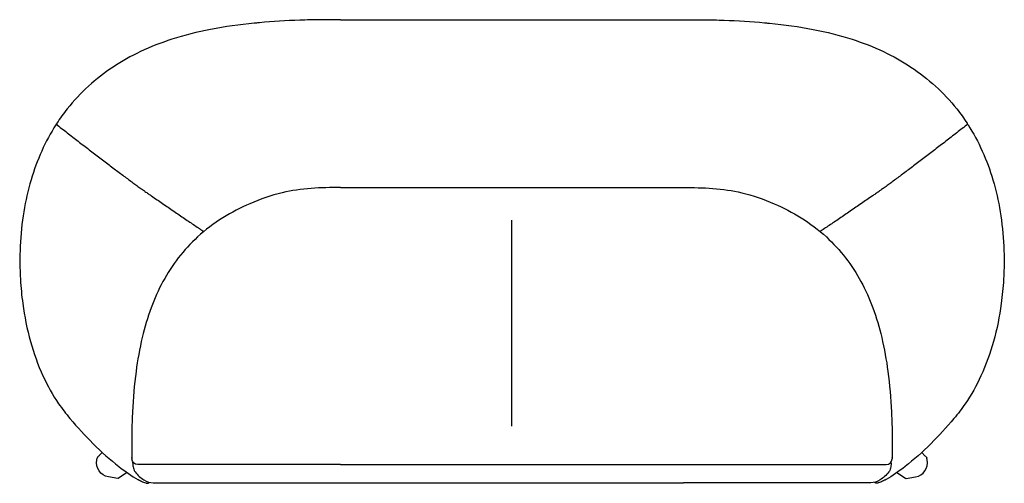
# Model space of a CAD drawing. Units: millimetres. Extents: x -525 to 10158, y 1097 to 6139.
# Drawn here: x 2831 to 4524, y 2542 to 3339 of the extents above; entities that cross this region are included whole.
import ezdxf

# ---------------------------------------------------------------- set-up
doc = ezdxf.new("R2010")
doc.units = ezdxf.units.MM
doc.layers.get('0').update_dxf_attribs({"lineweight": 30})
doc.layers.add('naughtone furniture', color=7, linetype='Continuous')

# ---------------------------------------------------------------- blocks, each defined once
blk = doc.blocks.new('EVER22AWD_TOP')
for p, q in [((-295, 795.6), (295, 795.6)), ((-295, 507.4), (295, 507.4)), ((0, 97.4), (0, 451.5)), ((-714, 39.4), (-713.3, 42.7)), ((-653.5, 43.4), (-653.5, 44)), ((-653.5, 43.4), (-653.5, 41.3)), ((-651.7, 34.2), (-651.7, 35.9)), ((651.7, 34.2), (651.7, 35.9)), ((653.5, 43.4), (653.5, 44)), ((653.5, 43.4), (653.5, 41.3)), ((714, 39.4), (713.3, 42.7)), ((-661.7, 17.8), (-676.3, 8)), ((-295, 31.5), (-643.5, 31.5)), ((-295, 31.5), (295, 31.5)), ((295, 31.5), (643.5, 31.5)), ((661.7, 17.8), (676.3, 8)), ((-677.8, 7.7), (-693.7, 10.4)), ((-616.7, 0), (-295, 0)), ((-295, 0), (295, 0)), ((616.7, 0), (295, 0)), ((677.8, 7.7), (693.7, 10.4))]:
    blk.add_line(p, q)
at = {"extrusion": (0, 0, -1)}
for centre, major_axis, ratio, start_param, end_param in [((-689.1, 35.3), (-18.1, -17.9), 0.98184, 5.667393, 7.238189), ((-643.5, 41.5), (-10, 0), 0.997383, 4.712389, 6.264143), ((-643.5, 41.3), (10, 0), 0.997541, 1.896039, 1.896043), ((-677.5, 9.7), (1.71, 1.14), 0.97476, 1.570796, 2.33735), ((-616.7, 5), (-0.26, -4.99), 0.961263, 0.000222, 0.000283), ((-616.7, 5), (-0.26, -4.99), 0.961263, 6.228712, 6.2834), ((-616.9, 17), (0.3, -17), 0.201873, 0.003007, 0.017979), ((-616.9, 17), (0.3, -17), 0.201873, 0.002971, 0.003007)]:
    blk.add_ellipse(centre, major_axis=major_axis, ratio=ratio, start_param=start_param, end_param=end_param, dxfattribs=at)
for centre, major_axis, ratio, start_param, end_param in [((643.5, 41.5), (10, 0), 0.997383, 4.712389, 6.264143), ((689.1, 35.3), (18.1, -17.9), 0.98184, 5.667393, 7.238189), ((643.5, 41.3), (-10, 0), 0.997541, 1.896039, 1.896043), ((616.7, 5), (0.26, -4.99), 0.961263, 6.228712, 6.2834), ((616.9, 17), (-0.3, -17), 0.201873, 0.003007, 0.017979), ((616.7, 5), (0.26, -4.99), 0.961263, 0.000222, 0.000283), ((677.5, 9.7), (-1.71, 1.14), 0.97476, 1.570796, 2.33735), ((616.9, 17), (-0.3, -17), 0.201873, 0.002971, 0.003007)]:
    blk.add_ellipse(centre, major_axis=major_axis, ratio=ratio, start_param=start_param, end_param=end_param)
for points, knots in [([(-295, 795.6), (-306.6, 795.6), (-318.2, 795.6), (-341.5, 795.4), (-353.2, 795.2), (-388, 794), (-411.7, 792.6), (-435.2, 790.3), (-438.2, 790.1), (-440.6, 789.8), (-443, 789.6)], [0, 0, 0, 0, 3.472105, 3.472105, 6.977427, 6.977427, 13.907332, 14.087491, 14.087491, 14.812593, 14.812593, 14.812593, 14.812593]), ([(295, 795.6), (306.6, 795.6), (318.2, 795.6), (341.5, 795.4), (353.2, 795.2), (388, 794), (411.7, 792.6), (435.2, 790.3), (438.2, 790.1), (440.6, 789.8), (443, 789.6)], [0, 0, 0, 0, 3.472105, 3.472105, 6.977427, 6.977427, 13.907332, 14.087491, 14.087491, 14.812593, 14.812593, 14.812593, 14.812593]), ([(-443, 789.6), (-468.3, 787), (-493.5, 783.6), (-540.9, 774.5), (-563.4, 768.9), (-603.5, 756), (-621.5, 748.9), (-655.1, 733), (-670.9, 724.2), (-700.7, 704.5), (-714.9, 693.5), (-741.3, 669.5), (-753.5, 656.4), (-770.9, 634.5), (-776.9, 626.2), (-782.5, 617.7)], [0, 0, 0, 0, 7.665053, 7.665053, 14.776279, 14.776279, 20.89051, 20.89051, 26.740926, 26.740926, 32.617402, 32.617402, 38.43223, 38.43223, 41.709826, 41.709826, 41.709826, 41.709826]), ([(443, 789.6), (468.3, 787), (493.5, 783.6), (540.9, 774.5), (563.4, 768.9), (603.5, 756), (621.5, 748.9), (655.1, 733), (670.9, 724.2), (700.7, 704.5), (714.9, 693.5), (741.3, 669.5), (753.5, 656.4), (770.9, 634.5), (776.9, 626.2), (782.5, 617.7)], [0, 0, 0, 0, 7.665053, 7.665053, 14.776279, 14.776279, 20.89051, 20.89051, 26.740926, 26.740926, 32.617402, 32.617402, 38.43223, 38.43223, 41.709826, 41.709826, 41.709826, 41.709826]), ([(-784, 615.2), (-793.2, 600.9), (-801.4, 585.8), (-815.7, 554), (-821.8, 537.4), (-832.1, 502.6), (-836.2, 484.3), (-842.5, 446.3), (-844.6, 426.4), (-846.4, 387.4), (-846.3, 368.3), (-845.1, 349.2)], [0, 0, 0, 0, 5.451162, 5.451162, 11.002428, 11.002428, 16.78587, 16.78587, 22.9279, 22.9279, 28.764579, 28.764579, 28.764579, 28.764579]), ([(-782.8, 615.6), (-782.8, 615.6), (-782.8, 615.6), (-782.8, 615.6), (-782.8, 615.6), (-782.9, 615.6), (-782.9, 615.6), (-783, 615.7), (-783.1, 615.7), (-783.2, 615.7), (-783.3, 615.7), (-783.6, 615.6), (-783.7, 615.5), (-783.9, 615.4), (-784, 615.3), (-784, 615.2)], [-0.00000002, -0.00000002, -0.00000002, -0.00000002, 0.0000116, 0.0000116, 0.00595806, 0.00595806, 0.01190452, 0.01190452, 0.01785099, 0.01785099, 0.02379745, 0.02379745, 0.02738503, 0.02738503, 0.0297323, 0.0297323, 0.0297323, 0.0297323]), ([(-782.5, 617.7), (-782.6, 617.5), (-782.7, 617.3), (-782.8, 616.9), (-782.8, 616.7), (-782.8, 616.4), (-782.8, 616.2), (-782.7, 615.9), (-782.6, 615.7), (-782.5, 615.5), (-782.4, 615.4), (-782.3, 615.3), (-782.3, 615.2), (-782.2, 615.1), (-782.2, 615.1), (-782.1, 615), (-782, 615), (-781.9, 614.9), (-781.9, 614.8), (-781.7, 614.7), (-781.7, 614.7), (-781.5, 614.5), (-781.4, 614.5), (-781.3, 614.4), (-781.3, 614.4), (-781.3, 614.4)], [0.0146613, 0.0146613, 0.0146613, 0.0146613, 0.0159316, 0.0159316, 0.0174042, 0.0174042, 0.0194364, 0.0194364, 0.0227926, 0.0227926, 0.0292575, 0.0292575, 0.0386372, 0.0386372, 0.0506036, 0.0506036, 0.0723211, 0.0723211, 0.1036947, 0.1036947, 0.1350683, 0.1350683, 0.1664419, 0.1664419, 0.1715293, 0.1715293, 0.1715293, 0.1715293]), ([(-781.3, 614.4), (-778.1, 611.9), (-775, 609.5), (-768.7, 604.5), (-765.5, 602.1), (-759.2, 597.2), (-756, 594.7), (-749.7, 589.8), (-746.5, 587.4), (-740.3, 582.5), (-737.1, 580.1), (-730.9, 575.3), (-727.7, 572.9), (-721.5, 568.2), (-718.4, 565.8), (-712.3, 561.1), (-709.2, 558.7), (-703.2, 554.1), (-700.2, 551.8), (-694.2, 547.3), (-691.3, 545.1), (-685.4, 540.7), (-682.5, 538.5), (-676.8, 534.2), (-674, 532.1), (-668.5, 528), (-665.8, 526), (-660.5, 522.1), (-658, 520.2), (-653, 516.5), (-650.6, 514.7), (-645.9, 511.4), (-643.7, 509.7), (-639.4, 506.7), (-637.3, 505.2), (-633.8, 502.7), (-632.4, 501.7), (-628.9, 499.3), (-627, 497.9), (-623.2, 495.3), (-621.4, 494.1), (-619.6, 492.9)], [-23.917922, -23.917922, -23.917922, -23.917922, -22.722026, -22.722026, -21.526129, -21.526129, -20.330233, -20.330233, -19.134337, -19.134337, -17.938441, -17.938441, -16.742545, -16.742545, -15.546649, -15.546649, -14.350753, -14.350753, -13.154857, -13.154857, -11.958961, -11.958961, -10.763065, -10.763065, -9.567169, -9.567169, -8.371273, -8.371273, -7.175376, -7.175376, -5.97948, -5.97948, -4.783584, -4.783584, -3.587688, -3.587688, -2.690766, -2.690766, -1.345383, -1.345383, 0, 0, 0, 0]), ([(781.3, 614.4), (778.1, 611.9), (775, 609.5), (768.7, 604.5), (765.5, 602.1), (759.2, 597.2), (756, 594.7), (749.7, 589.8), (746.5, 587.4), (740.3, 582.5), (737.1, 580.1), (730.9, 575.3), (727.7, 572.9), (721.5, 568.2), (718.4, 565.8), (712.3, 561.1), (709.2, 558.7), (703.2, 554.1), (700.2, 551.8), (694.2, 547.3), (691.3, 545.1), (685.4, 540.7), (682.5, 538.5), (676.8, 534.2), (674, 532.1), (668.5, 528), (665.8, 526), (660.5, 522.1), (658, 520.2), (653, 516.5), (650.6, 514.7), (645.9, 511.4), (643.7, 509.7), (639.4, 506.7), (637.3, 505.2), (633.8, 502.7), (632.4, 501.7), (628.9, 499.3), (627, 497.9), (623.2, 495.3), (621.4, 494.1), (619.6, 492.9)], [-23.917922, -23.917922, -23.917922, -23.917922, -22.722026, -22.722026, -21.526129, -21.526129, -20.330233, -20.330233, -19.134337, -19.134337, -17.938441, -17.938441, -16.742545, -16.742545, -15.546649, -15.546649, -14.350753, -14.350753, -13.154857, -13.154857, -11.958961, -11.958961, -10.763065, -10.763065, -9.567169, -9.567169, -8.371273, -8.371273, -7.175376, -7.175376, -5.97948, -5.97948, -4.783584, -4.783584, -3.587688, -3.587688, -2.690766, -2.690766, -1.345383, -1.345383, 0, 0, 0, 0]), ([(782.5, 617.7), (782.6, 617.5), (782.7, 617.3), (782.8, 616.9), (782.8, 616.7), (782.8, 616.4), (782.8, 616.2), (782.7, 615.9), (782.6, 615.7), (782.5, 615.5), (782.4, 615.4), (782.3, 615.3), (782.3, 615.2), (782.2, 615.1), (782.2, 615.1), (782.1, 615), (782, 615), (781.9, 614.9), (781.9, 614.8), (781.7, 614.7), (781.7, 614.7), (781.5, 614.5), (781.4, 614.5), (781.3, 614.4), (781.3, 614.4), (781.3, 614.4)], [0.0146613, 0.0146613, 0.0146613, 0.0146613, 0.0159316, 0.0159316, 0.0174042, 0.0174042, 0.0194364, 0.0194364, 0.0227926, 0.0227926, 0.0292575, 0.0292575, 0.0386372, 0.0386372, 0.0506036, 0.0506036, 0.0723211, 0.0723211, 0.1036947, 0.1036947, 0.1350683, 0.1350683, 0.1664419, 0.1664419, 0.1715293, 0.1715293, 0.1715293, 0.1715293]), ([(782.8, 615.6), (782.8, 615.6), (782.8, 615.6), (782.8, 615.6), (782.8, 615.6), (782.9, 615.6), (782.9, 615.6), (783, 615.7), (783.1, 615.7), (783.2, 615.7), (783.3, 615.7), (783.6, 615.6), (783.7, 615.5), (783.9, 615.4), (784, 615.3), (784, 615.2)], [-0.00000002, -0.00000002, -0.00000002, -0.00000002, 0.0000116, 0.0000116, 0.00595806, 0.00595806, 0.01190452, 0.01190452, 0.01785099, 0.01785099, 0.02379745, 0.02379745, 0.02738503, 0.02738503, 0.0297323, 0.0297323, 0.0297323, 0.0297323]), ([(784, 615.2), (793.2, 600.9), (801.4, 585.8), (815.7, 554), (821.8, 537.4), (832.1, 502.6), (836.2, 484.3), (842.5, 446.3), (844.6, 426.4), (846.4, 387.4), (846.3, 368.3), (845.1, 349.2)], [0, 0, 0, 0, 5.451162, 5.451162, 11.002428, 11.002428, 16.78587, 16.78587, 22.9279, 22.9279, 28.764579, 28.764579, 28.764579, 28.764579]), ([(-295, 507.4), (-328.5, 507.4), (-362.5, 506.2), (-414, 493.8), (-432.7, 487.3), (-466.6, 472.5), (-482.3, 464.5), (-512.5, 445.7), (-527.1, 434.7), (-552.5, 411.5), (-563.6, 399.4), (-583.5, 373.7), (-592.3, 360.1), (-607.9, 331.5), (-614.6, 316.3), (-626.5, 284.3), (-631.5, 267.2), (-640.2, 230.6), (-643.7, 211), (-649.4, 168.4), (-651.3, 145.3), (-652.9, 112.5), (-653.3, 102.7), (-653.5, 92.9)], [0, 0, 0, 0, 10.04141, 10.04141, 15.913308, 15.913308, 21.160732, 21.160732, 26.591145, 26.591145, 31.494392, 31.494392, 36.336188, 36.336188, 41.287123, 41.287123, 46.613993, 46.613993, 52.59213, 52.59213, 59.536226, 59.536226, 62.47901, 62.47901, 62.47901, 62.47901]), ([(-619.6, 492.9), (-613.4, 488.6), (-607.1, 484.3), (-594.3, 475.6), (-587.9, 471.1), (-575.2, 462.5), (-569, 458.2), (-559.9, 452), (-556.9, 450), (-551, 446), (-548.2, 444.1), (-542.6, 440.3), (-539.8, 438.5), (-534.6, 435.1), (-532.1, 433.4), (-529.7, 431.9)], [-25.840284, -25.840284, -25.840284, -25.840284, -21.158025, -21.158025, -16.475745, -16.475745, -11.793466, -11.793466, -9.452326, -9.452326, -7.111186, -7.111186, -4.770047, -4.770047, -2.475463, -2.475463, -2.475463, -2.475463]), ([(295, 507.4), (328.5, 507.4), (362.5, 506.2), (414, 493.8), (432.7, 487.3), (466.6, 472.5), (482.3, 464.5), (512.5, 445.7), (527.1, 434.7), (552.5, 411.5), (563.6, 399.4), (583.5, 373.7), (592.3, 360.1), (607.9, 331.5), (614.6, 316.3), (626.5, 284.3), (631.5, 267.2), (640.2, 230.6), (643.7, 211), (649.4, 168.4), (651.3, 145.3), (652.9, 112.5), (653.3, 102.7), (653.5, 92.9)], [0, 0, 0, 0, 10.04141, 10.04141, 15.913308, 15.913308, 21.160732, 21.160732, 26.591145, 26.591145, 31.494392, 31.494392, 36.336188, 36.336188, 41.287123, 41.287123, 46.613993, 46.613993, 52.59213, 52.59213, 59.536226, 59.536226, 62.47901, 62.47901, 62.47901, 62.47901]), ([(619.6, 492.9), (613.4, 488.6), (607.1, 484.3), (594.3, 475.6), (587.9, 471.1), (575.2, 462.5), (569, 458.2), (559.9, 452), (556.9, 450), (551, 446), (548.2, 444.1), (542.6, 440.3), (539.8, 438.5), (534.6, 435.1), (532.1, 433.4), (529.7, 431.9)], [-25.840284, -25.840284, -25.840284, -25.840284, -21.158025, -21.158025, -16.475745, -16.475745, -11.793466, -11.793466, -9.452326, -9.452326, -7.111186, -7.111186, -4.770047, -4.770047, -2.475463, -2.475463, -2.475463, -2.475463]), ([(-845.1, 349.2), (-844.3, 335.5), (-843, 321.7), (-838.1, 286.1), (-833.8, 264.3), (-822.2, 222.8), (-815.1, 202.9), (-798.6, 167.1), (-789.6, 151), (-773.3, 127.2), (-766.7, 118.7), (-759.9, 110.7)], [0.001146, 0.001146, 0.001146, 0.001146, 4.220845, 4.220845, 10.959265, 10.959265, 17.373358, 17.373358, 23.043843, 23.043843, 26.445418, 26.445418, 26.445418, 26.445418]), ([(845.1, 349.2), (844.3, 335.5), (843, 321.7), (838.1, 286.1), (833.8, 264.3), (822.2, 222.8), (815.1, 202.9), (798.6, 167.1), (789.6, 151), (773.3, 127.2), (766.7, 118.7), (759.9, 110.7)], [0.001146, 0.001146, 0.001146, 0.001146, 4.220845, 4.220845, 10.959265, 10.959265, 17.373358, 17.373358, 23.043843, 23.043843, 26.445418, 26.445418, 26.445418, 26.445418]), ([(-759.9, 110.7), (-746.9, 95.3), (-733.8, 81), (-705.8, 53), (-690.7, 39.6), (-664.7, 19.5), (-653.6, 12), (-643.2, 5.9)], [0, 0, 0, 0, 10.005692, 10.005692, 20.984634, 20.984634, 29.319604, 29.319604, 29.319604, 29.319604]), ([(759.9, 110.7), (746.9, 95.3), (733.8, 81), (705.8, 53), (690.7, 39.6), (664.7, 19.5), (653.6, 12), (643.2, 5.9)], [0, 0, 0, 0, 10.005692, 10.005692, 20.984634, 20.984634, 29.319604, 29.319604, 29.319604, 29.319604]), ([(-653.5, 92.9), (-653.5, 92.9), (-653.5, 92.9), (-653.5, 92.8), (-653.5, 92.7), (-653.5, 92.6), (-653.5, 92.5), (-653.5, 92.2), (-653.5, 91.9), (-653.5, 91.5), (-653.5, 90.6), (-653.5, 89.3), (-653.5, 88.2), (-653.5, 87.5), (-653.5, 86.7), (-653.5, 85.8), (-653.5, 83.8), (-653.5, 81.5), (-653.5, 79), (-653.5, 76.3), (-653.5, 73.5), (-653.5, 70.7), (-653.5, 68.8), (-653.5, 66.8), (-653.5, 64.9), (-653.5, 64.3), (-653.5, 63.8), (-653.5, 63.3), (-653.5, 60.7), (-653.5, 58.1), (-653.5, 55.5), (-653.5, 52.5), (-653.5, 49.4), (-653.5, 46.3), (-653.5, 45.6), (-653.5, 44.8), (-653.5, 44)], [0.009737, 0.009737, 0.009737, 0.009737, 0.055779, 0.055779, 0.055779, 0.128021, 0.128021, 0.128021, 0.261349, 0.261349, 0.261349, 0.618108, 0.618108, 0.618108, 0.85038, 0.85038, 0.85038, 1.377596, 1.377596, 1.377596, 1.924586, 1.924586, 1.924586, 2.313279, 2.313279, 2.313279, 2.419633, 2.419633, 2.419633, 2.933874, 2.933874, 2.933874, 3.535774, 3.535774, 3.535774, 3.694062, 3.694062, 3.694062, 3.694062]), ([(653.5, 92.9), (653.5, 92.9), (653.5, 92.9), (653.5, 92.8), (653.5, 92.7), (653.5, 92.6), (653.5, 92.5), (653.5, 92.2), (653.5, 91.9), (653.5, 91.5), (653.5, 90.6), (653.5, 89.3), (653.5, 88.2), (653.5, 87.5), (653.5, 86.7), (653.5, 85.8), (653.5, 83.8), (653.5, 81.5), (653.5, 79), (653.5, 76.3), (653.5, 73.5), (653.5, 70.7), (653.5, 68.8), (653.5, 66.8), (653.5, 64.9), (653.5, 64.3), (653.5, 63.8), (653.5, 63.3), (653.5, 60.7), (653.5, 58.1), (653.5, 55.5), (653.5, 52.5), (653.5, 49.4), (653.5, 46.3), (653.5, 45.6), (653.5, 44.8), (653.5, 44)], [0.009737, 0.009737, 0.009737, 0.009737, 0.055779, 0.055779, 0.055779, 0.128021, 0.128021, 0.128021, 0.261349, 0.261349, 0.261349, 0.618108, 0.618108, 0.618108, 0.85038, 0.85038, 0.85038, 1.377596, 1.377596, 1.377596, 1.924586, 1.924586, 1.924586, 2.313279, 2.313279, 2.313279, 2.419633, 2.419633, 2.419633, 2.933874, 2.933874, 2.933874, 3.535774, 3.535774, 3.535774, 3.694062, 3.694062, 3.694062, 3.694062]), ([(-712.8, 43.8), (-712.8, 43.8), (-712.8, 43.8), (-712.9, 43.6), (-713.1, 43.5), (-713.2, 43.1), (-713.3, 42.9), (-713.3, 42.7)], [0.1535017, 0.1535017, 0.1535017, 0.1535017, 0.157764, 0.157764, 0.2180835, 0.2180835, 0.2782942, 0.2782942, 0.2782942, 0.2782942]), ([(-653.5, 43.8), (-653.5, 43.8), (-653.5, 43.9), (-653.5, 43.9), (-653.5, 43.9), (-653.5, 43.9), (-653.5, 43.9), (-653.5, 43.9), (-653.5, 44), (-653.5, 44), (-653.5, 44), (-653.5, 44), (-653.5, 44)], [-2.80181159, -2.80181159, -2.80181159, -2.80181159, -2.79583171, -2.79583171, -2.79583171, -2.78940718, -2.78940718, -2.78940718, -2.781329, -2.781329, -2.781329, -2.77350258, -2.77350258, -2.77350258, -2.77350258]), ([(-651.7, 34.2), (-651.7, 32.7), (-651.7, 31.1), (-651.4, 28.1), (-651.1, 26.7), (-650.5, 24), (-650.1, 22.7), (-649.2, 20.6), (-648.7, 19.7), (-648.1, 18.9)], [0, 0, 0, 0, 0.463646, 0.463646, 0.923573, 0.923573, 1.420708, 1.420708, 1.843609, 1.843609, 1.843609, 1.843609]), ([(651.7, 34.2), (651.7, 32.7), (651.7, 31.1), (651.4, 28.1), (651.1, 26.7), (650.5, 24), (650.1, 22.7), (649.2, 20.6), (648.7, 19.7), (648.1, 18.9)], [0, 0, 0, 0, 0.463646, 0.463646, 0.923573, 0.923573, 1.420708, 1.420708, 1.843609, 1.843609, 1.843609, 1.843609]), ([(653.5, 43.8), (653.5, 43.8), (653.5, 43.9), (653.5, 43.9), (653.5, 43.9), (653.5, 43.9), (653.5, 43.9), (653.5, 43.9), (653.5, 44), (653.5, 44), (653.5, 44), (653.5, 44), (653.5, 44)], [-2.80181159, -2.80181159, -2.80181159, -2.80181159, -2.79583171, -2.79583171, -2.79583171, -2.78940718, -2.78940718, -2.78940718, -2.781329, -2.781329, -2.781329, -2.77350258, -2.77350258, -2.77350258, -2.77350258]), ([(712.8, 43.8), (712.8, 43.8), (712.8, 43.8), (712.9, 43.6), (713.1, 43.5), (713.2, 43.1), (713.3, 42.9), (713.3, 42.7)], [0.1535017, 0.1535017, 0.1535017, 0.1535017, 0.157764, 0.157764, 0.2180835, 0.2180835, 0.2782942, 0.2782942, 0.2782942, 0.2782942]), ([(-648.1, 18.9), (-643.3, 13.1), (-638.2, 8.5), (-627.9, 2.1), (-622.5, 0.3), (-617, 0)], [0, 0, 0, 0, 5.176264, 5.176264, 10.198443, 10.198443, 10.198443, 10.198443]), ([(648.1, 18.9), (643.3, 13.1), (638.2, 8.5), (627.9, 2.1), (622.5, 0.3), (617, 0)], [0, 0, 0, 0, 5.176264, 5.176264, 10.198443, 10.198443, 10.198443, 10.198443]), ([(-643.2, 5.9), (-643.1, 5.9), (-643.1, 5.9), (-643, 5.9), (-643, 5.8), (-642.8, 5.7), (-642.7, 5.7), (-642.4, 5.5), (-642.2, 5.4), (-641.6, 5), (-641.1, 4.8), (-639.5, 3.9), (-638.3, 3.3), (-634.7, 1.7), (-632.2, 0.8), (-629.7, 0.1)], [0, 0, 0, 0, 0.019448, 0.019448, 0.043268, 0.043268, 0.082665, 0.082665, 0.155963, 0.155963, 0.315357, 0.315357, 0.719802, 0.719802, 1.502009, 1.502009, 1.502009, 1.502009]), ([(-627.7, -0.4), (-627, -0.6), (-626.2, -0.6), (-624.7, -0.2), (-624.1, 0.2), (-623.5, 0.7), (-623.3, 0.9), (-623.2, 1)], [0, 0, 0, 0, 0.3576148, 0.3576148, 0.6591795, 0.6591795, 0.7507843, 0.7507843, 0.7507843, 0.7507843]), ([(627.7, -0.4), (627, -0.6), (626.2, -0.6), (624.7, -0.2), (624.1, 0.2), (623.5, 0.7), (623.3, 0.9), (623.2, 1)], [0, 0, 0, 0, 0.3576148, 0.3576148, 0.6591795, 0.6591795, 0.7507843, 0.7507843, 0.7507843, 0.7507843]), ([(643.2, 5.9), (643.1, 5.9), (643.1, 5.9), (643, 5.9), (643, 5.8), (642.8, 5.7), (642.7, 5.7), (642.4, 5.5), (642.2, 5.4), (641.6, 5), (641.1, 4.8), (639.5, 3.9), (638.3, 3.3), (634.7, 1.7), (632.2, 0.8), (629.7, 0.1)], [0, 0, 0, 0, 0.019448, 0.019448, 0.043268, 0.043268, 0.082665, 0.082665, 0.155963, 0.155963, 0.315357, 0.315357, 0.719802, 0.719802, 1.502009, 1.502009, 1.502009, 1.502009])]:
    blk.add_open_spline(points, degree=3, knots=knots)
for points in [[(-782.5, 615.5), (-782.6, 615.5), (-782.7, 615.6), (-782.8, 615.6)], [(782.5, 615.5), (782.6, 615.5), (782.7, 615.6), (782.8, 615.6)], [(-759.9, 110.7), (-759.9, 110.7), (-759.9, 110.7), (-759.9, 110.7)], [(759.9, 110.7), (759.9, 110.7), (759.9, 110.7), (759.9, 110.7)], [(-704.4, 52.2), (-705.9, 50.7), (-707.4, 49.2), (-708.9, 47.6)], [(704.4, 52.2), (705.9, 50.7), (707.4, 49.2), (708.9, 47.6)], [(-708.9, 47.6), (-710.2, 46.4), (-711.5, 45.1), (-712.8, 43.8)], [(708.9, 47.6), (710.2, 46.4), (711.5, 45.1), (712.8, 43.8)], [(-629.7, 0.1), (-629, -0.1), (-628.4, -0.2), (-627.7, -0.4)], [(-617, 0), (-616.9, 0), (-616.8, 0), (-616.7, 0)], [(617, 0), (616.9, 0), (616.8, 0), (616.7, 0)], [(629.7, 0.1), (629, -0.1), (628.4, -0.2), (627.7, -0.4)]]:
    blk.add_open_spline(points, degree=3)

msp = doc.modelspace()

# ---------------------------------------------------------------- block references
at = {"layer": 'naughtone furniture'}
msp.add_blockref('EVER22AWD_TOP', (3677.5, 2543), dxfattribs=at)

doc.saveas('drawing.dxf')
